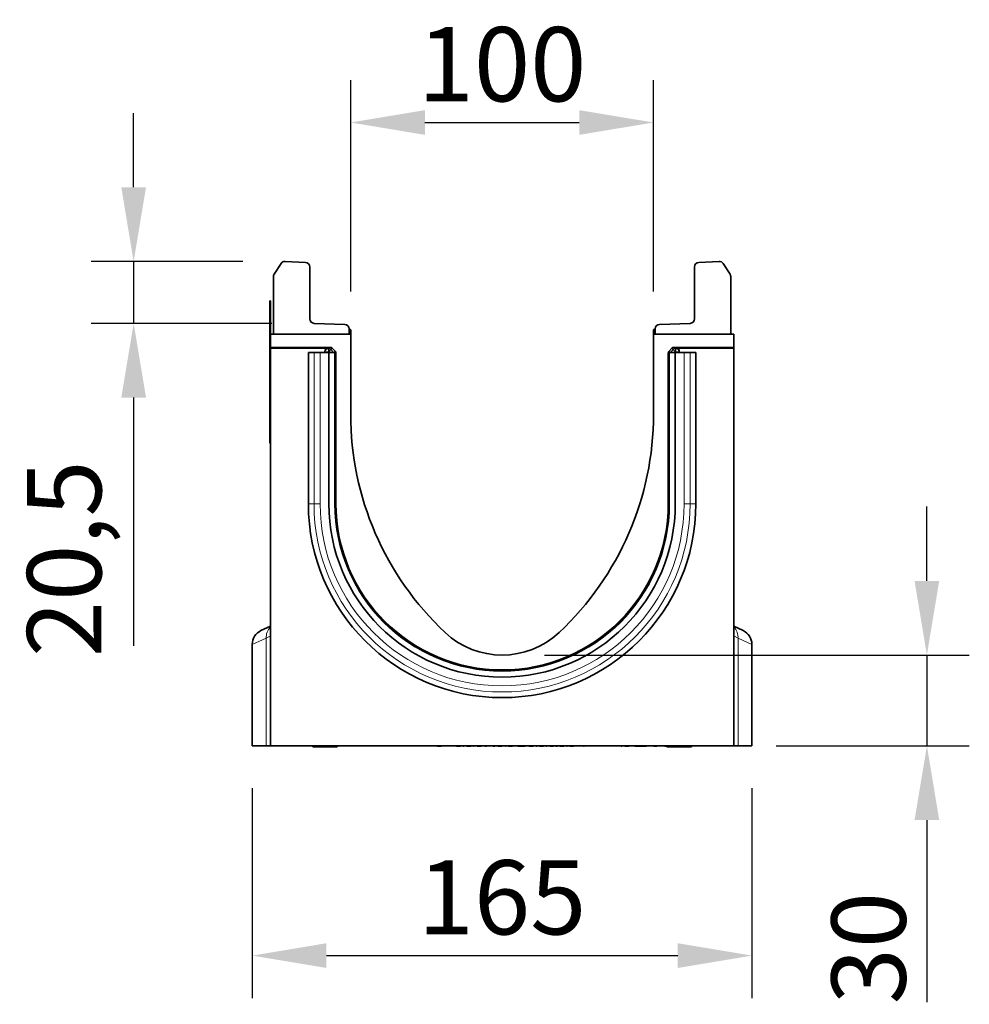
# Model space of a CAD drawing. Units: millimetres. Extents: x 278 to 1729, y -24 to 1388.
# Drawn here: x 278 to 591, y 1037 to 1362 of the extents above; entities that cross this region are included whole.
import ezdxf

# ---------------------------------------------------------------- set-up
doc = ezdxf.new("R2010")
doc.units = ezdxf.units.MM
doc.header["$LTSCALE"] = 5
doc.header["$PDSIZE"] = -1
for name, color, linetype in [('132933', 10, 'Continuous'), ('DIMENSION', 10, 'Continuous'), ('TANGENT_EDGES', 10, 'Continuous')]:
    doc.layers.add(name, color=color, linetype=linetype)
doc.styles.add('BEMSTIL', font='isocp3.shx', dxfattribs={"width": 0.8})
doc.dimstyles.new('BEMASS$0', dxfattribs={"dimscale": 10, "dimtxt": 3.5, "dimasz": 3.5, "dimexe": 2, "dimexo": 0, "dimgap": 1, "dimtad": 1, "dimdec": 1, "dimtxsty": 'BEMSTIL', "dimcen": 3, "dimclrd": 256, "dimclre": 256, "dimclrt": 256, "dimadec": 0, "dimazin": 0, "dimtfac": 1, "dimtdec": 1, "dimtofl": 0, "dimtmove": 0, "dimatfit": 0, "dimfxl": 1, "dimtolj": 1, "dimlwd": -1, "dimlwe": -1, "dimarcsym": 0})

# ---------------------------------------------------------------- blocks, each defined once
blk = doc.blocks.new('_D_2')
at = {"layer": 'Defpoints', "color": 0, "transparency": 16777216}
for p in [(487.12, 1328.48), (387.12, 1258.62), (487.12, 1258.62)]:
    blk.add_point(p, dxfattribs=at)
at = {"layer": 'DIMENSION', "transparency": 16777216}
for p, q in [((387.12, 1272.62), (387.12, 1342.48)), ((487.12, 1272.62), (487.12, 1342.48)), ((411.62, 1328.48), (462.62, 1328.48))]:
    blk.add_line(p, q, dxfattribs=at)
for points in [[(411.62, 1332.56), (411.62, 1324.4), (387.12, 1328.48)], [(462.62, 1332.56), (462.62, 1324.4), (487.12, 1328.48)]]:
    blk.add_solid(points, dxfattribs=at)
at = {"layer": 'DIMENSION', "transparency": 16777216, "insert": (437.12, 1359.98), "char_height": 24.5, "attachment_point": 2, "style": 'BEMSTIL', "bg_fill": 3, "box_fill_scale": 1.1, "bg_fill_color": 256, "bg_fill_true_color": 13158600, "bg_fill_transparency": 0}
blk.add_mtext('\\A1;100', dxfattribs=at)
blk = doc.blocks.new('_D_3')
at = {"layer": 'Defpoints', "color": 0, "transparency": 16777216}
for p in [(437.12, 1152.62), (577.39, 1152.62), (513.62, 1122.62)]:
    blk.add_point(p, dxfattribs=at)
at = {"layer": 'DIMENSION', "transparency": 16777216}
for p, q in [((577.39, 1177.12), (577.39, 1201.62)), ((451.12, 1152.62), (591.39, 1152.62)), ((577.39, 1152.62), (577.39, 1122.62)), ((527.62, 1122.62), (591.39, 1122.62)), ((577.39, 1098.12), (577.39, 1038.04))]:
    blk.add_line(p, q, dxfattribs=at)
for points in [[(573.31, 1177.12), (581.47, 1177.12), (577.39, 1152.62)], [(573.31, 1098.12), (581.47, 1098.12), (577.39, 1122.62)]]:
    blk.add_solid(points, dxfattribs=at)
at = {"layer": 'DIMENSION', "transparency": 16777216, "insert": (545.89, 1055.83), "char_height": 24.5, "attachment_point": 2, "rotation": 90, "style": 'BEMSTIL', "bg_fill": 3, "box_fill_scale": 1.1, "bg_fill_color": 256, "bg_fill_true_color": 13158600, "bg_fill_transparency": 0}
blk.add_mtext('\\A1;30', dxfattribs=at)
blk = doc.blocks.new('_D_4')
at = {"layer": 'Defpoints', "color": 0, "transparency": 16777216}
for p in [(365.48, 1282.6), (315.46, 1262.14), (375.07, 1262.14)]:
    blk.add_point(p, dxfattribs=at)
at = {"layer": 'DIMENSION', "transparency": 16777216}
for p, q in [((315.46, 1307.1), (315.46, 1331.6)), ((351.48, 1282.6), (301.46, 1282.6)), ((315.46, 1282.6), (315.46, 1262.14)), ((361.07, 1262.14), (301.46, 1262.14)), ((315.46, 1237.64), (315.46, 1155.69))]:
    blk.add_line(p, q, dxfattribs=at)
for points in [[(311.38, 1307.1), (319.55, 1307.1), (315.46, 1282.6)], [(311.38, 1237.64), (319.55, 1237.64), (315.46, 1262.14)]]:
    blk.add_solid(points, dxfattribs=at)
at = {"layer": 'DIMENSION', "transparency": 16777216, "insert": (280.28, 1184.42), "char_height": 24.5, "attachment_point": 2, "rotation": 90, "style": 'BEMSTIL', "bg_fill": 3, "box_fill_scale": 1.1, "bg_fill_color": 256, "bg_fill_true_color": 13158600, "bg_fill_transparency": 0}
blk.add_mtext('\\A1;20,5', dxfattribs=at)
blk = doc.blocks.new('*D13')
at = {"layer": 'Defpoints', "color": 0, "transparency": 16777216}
for p in [(354.62, 1122.62), (519.62, 1122.62), (519.62, 1053.36)]:
    blk.add_point(p, dxfattribs=at)
at = {"layer": 'DIMENSION', "transparency": 16777216}
for p, q in [((354.62, 1108.62), (354.62, 1039.36)), ((519.62, 1108.62), (519.62, 1039.36)), ((379.12, 1053.36), (495.12, 1053.36))]:
    blk.add_line(p, q, dxfattribs=at)
for points in [[(379.12, 1057.45), (379.12, 1049.28), (354.62, 1053.36)], [(495.12, 1057.45), (495.12, 1049.28), (519.62, 1053.36)]]:
    blk.add_solid(points, dxfattribs=at)
at = {"layer": 'DIMENSION', "transparency": 16777216, "insert": (437.12, 1084.86), "char_height": 24.5, "attachment_point": 2, "style": 'BEMSTIL', "bg_fill": 3, "box_fill_scale": 1.1, "bg_fill_color": 256, "bg_fill_true_color": 13158600, "bg_fill_transparency": 0}
blk.add_mtext('\\A1;165', dxfattribs=at)
blk = doc.blocks.new('1036394-M_C_SIDE VIEW')
at = {"layer": '132933', "color": 7, "linetype": 'Continuous', "lineweight": 35}
for p, q in [((364.15, 1281.91), (361.86, 1278.4)), ((365.48, 1282.6), (372.2, 1282.24)), ((508.76, 1282.6), (502.04, 1282.24)), ((512.38, 1278.4), (510.1, 1281.91)), ((373.62, 1280.75), (373.62, 1263.64)), ((500.62, 1280.75), (500.62, 1263.64)), ((361.62, 1258.67), (361.62, 1277.58)), ((512.62, 1258.67), (512.62, 1277.58)), ((360.42, 1269.62), (360.62, 1269.62)), ((360.42, 1266.62), (360.42, 1269.62)), ((360.62, 1269.62), (360.62, 1266.62)), ((360.42, 1266.62), (360.42, 1225.62)), ((360.62, 1266.62), (360.62, 1258.62)), ((375.07, 1262.14), (385.17, 1261.79)), ((499.17, 1262.14), (489.07, 1261.79)), ((360.62, 1258.62), (360.62, 1254.22)), ((387.12, 1258.62), (360.62, 1258.62)), ((361.62, 1258.67), (361.62, 1258.62)), ((386.62, 1260.29), (386.62, 1258.63)), ((386.62, 1260.24), (386.67, 1260.23)), ((387.12, 1259.74), (387.12, 1258.62)), ((387.12, 1258.62), (387.12, 1232.12)), ((487.12, 1258.62), (487.12, 1259.74)), ((487.12, 1232.12), (487.12, 1258.62)), ((513.62, 1258.62), (487.12, 1258.62)), ((487.58, 1260.23), (487.62, 1260.24)), ((487.62, 1260.29), (487.62, 1258.63)), ((512.62, 1258.62), (512.62, 1258.67)), ((513.62, 1254.22), (513.62, 1258.62)), ((380.34, 1254.22), (360.62, 1254.22)), ((360.62, 1253.91), (360.62, 1254.22)), ((379.6, 1253.91), (360.62, 1253.91)), ((360.62, 1253.91), (360.62, 1122.62)), ((373.16, 1252.52), (373.16, 1202.52)), ((373.16, 1252.52), (375.02, 1252.52)), ((375.02, 1252.52), (377.03, 1252.52)), ((379.92, 1252.52), (377.03, 1252.52)), ((378.6, 1252.91), (378.6, 1252.52)), ((381.82, 1252.52), (379.92, 1252.52)), ((379.92, 1202.52), (379.92, 1252.52)), ((381.05, 1253.93), (381.96, 1253.02)), ((381.82, 1252.52), (382.12, 1252.52)), ((382.12, 1202.52), (382.12, 1252.52)), ((382.26, 1202.57), (382.26, 1252.31)), ((491.99, 1252.31), (491.99, 1202.57)), ((492.12, 1202.52), (492.12, 1252.52)), ((492.42, 1252.52), (492.12, 1252.52)), ((492.28, 1253.01), (493.2, 1253.93)), ((492.42, 1252.52), (494.32, 1252.52)), ((513.62, 1254.22), (493.9, 1254.22)), ((494.32, 1202.52), (494.32, 1252.52)), ((494.32, 1252.52), (497.21, 1252.52)), ((513.62, 1253.91), (494.64, 1253.91)), ((495.64, 1252.52), (495.64, 1252.91)), ((499.23, 1252.52), (497.21, 1252.52)), ((501.08, 1252.52), (499.23, 1252.52)), ((501.08, 1202.52), (501.08, 1252.52)), ((513.62, 1253.91), (513.62, 1254.22)), ((513.62, 1122.62), (513.62, 1253.91)), ((387.12, 1232.12), (387.18, 1228.67)), ((487.12, 1232.12), (487.06, 1228.67)), ((360.42, 1222.62), (360.42, 1225.62)), ((360.62, 1222.62), (360.42, 1222.62)), ((357.51, 1160.67), (360.62, 1162.12)), ((513.62, 1162.12), (516.74, 1160.67)), ((354.62, 1156.14), (354.62, 1122.62)), ((519.62, 1122.62), (519.62, 1156.14)), ((354.62, 1122.62), (359.23, 1122.62)), ((360.62, 1122.62), (359.23, 1122.62)), ((360.62, 1122.62), (513.62, 1122.62)), ((374.63, 1122.32), (374.63, 1122.62)), ((378.13, 1122.32), (374.63, 1122.32)), ((378.13, 1122.32), (378.13, 1122.62)), ((382.67, 1122.32), (378.13, 1122.32)), ((382.67, 1122.32), (382.67, 1122.62)), ((414.63, 1122.62), (414.63, 1122.51)), ((415.02, 1122.52), (415.02, 1122.62)), ((415.75, 1122.52), (415.75, 1122.62)), ((415.75, 1122.52), (417.04, 1122.52)), ((417.04, 1122.52), (417.04, 1122.62)), ((417.1, 1122.51), (417.1, 1122.62)), ((421.17, 1122.62), (421.17, 1122.51)), ((421.5, 1122.52), (421.5, 1122.62)), ((422.08, 1122.52), (422.08, 1122.62)), ((422.08, 1122.52), (422.92, 1122.52)), ((422.92, 1122.52), (422.92, 1122.62)), ((422.92, 1122.52), (423.36, 1122.52)), ((423.36, 1122.52), (423.36, 1122.62)), ((423.77, 1122.52), (423.77, 1122.62)), ((424.24, 1122.52), (424.24, 1122.62)), ((424.25, 1122.51), (424.25, 1122.62)), ((424.29, 1122.52), (424.54, 1122.52)), ((424.61, 1122.62), (424.61, 1122.51)), ((424.96, 1122.52), (424.96, 1122.62)), ((425.51, 1122.52), (425.51, 1122.62)), ((425.51, 1122.52), (426.31, 1122.52)), ((426.31, 1122.52), (426.31, 1122.62)), ((426.31, 1122.52), (426.79, 1122.52)), ((426.79, 1122.52), (426.79, 1122.62)), ((427.22, 1122.52), (427.22, 1122.62)), ((427.68, 1122.51), (427.68, 1122.62)), ((427.68, 1122.52), (427.68, 1122.62)), ((427.72, 1122.52), (427.84, 1122.52)), ((428.01, 1122.62), (428.01, 1122.51)), ((428.38, 1122.52), (428.38, 1122.62)), ((428.92, 1122.52), (428.92, 1122.62)), ((428.92, 1122.52), (429.67, 1122.52)), ((429.67, 1122.52), (429.67, 1122.62)), ((429.67, 1122.52), (430.23, 1122.52)), ((430.23, 1122.52), (430.23, 1122.62)), ((430.69, 1122.52), (430.69, 1122.62)), ((431.14, 1122.51), (431.14, 1122.62)), ((431.14, 1122.52), (431.14, 1122.62)), ((431.38, 1122.51), (431.38, 1122.62)), ((431.38, 1122.52), (431.38, 1122.62)), ((431.95, 1122.52), (431.53, 1122.52)), ((431.95, 1122.52), (431.95, 1122.62)), ((434.2, 1122.52), (434.2, 1122.62)), ((434.69, 1122.52), (434.2, 1122.52)), ((434.85, 1122.52), (434.85, 1122.62)), ((435.25, 1122.52), (435.25, 1122.62)), ((435.76, 1122.52), (435.76, 1122.62)), ((435.76, 1122.52), (436.42, 1122.52)), ((436.42, 1122.52), (436.42, 1122.62)), ((436.42, 1122.52), (437.07, 1122.52)), ((437.07, 1122.52), (437.07, 1122.62)), ((437.56, 1122.52), (437.56, 1122.62)), ((437.97, 1122.52), (437.97, 1122.62)), ((438.21, 1122.52), (438.1, 1122.52)), ((438.29, 1122.52), (438.29, 1122.62)), ((438.33, 1122.62), (438.33, 1122.51)), ((438.33, 1122.52), (438.33, 1122.62)), ((438.76, 1122.52), (438.76, 1122.62)), ((439.24, 1122.52), (439.24, 1122.62)), ((439.24, 1122.52), (439.85, 1122.52)), ((439.85, 1122.52), (439.85, 1122.62)), ((439.85, 1122.52), (440.55, 1122.52)), ((440.55, 1122.52), (440.55, 1122.62)), ((441.06, 1122.52), (441.06, 1122.62)), ((441.46, 1122.52), (441.46, 1122.62)), ((442.3, 1122.52), (442.3, 1122.62)), ((443.2, 1122.52), (442.3, 1122.52)), ((443.2, 1122.52), (443.2, 1122.62)), ((443.25, 1122.52), (443.2, 1122.52)), ((443.25, 1122.52), (443.25, 1122.62)), ((444.73, 1122.52), (443.25, 1122.52)), ((444.77, 1122.62), (444.77, 1122.51)), ((444.77, 1122.52), (444.77, 1122.62)), ((445.03, 1122.52), (445.08, 1122.52)), ((445.12, 1122.62), (445.12, 1122.51)), ((445.12, 1122.52), (445.12, 1122.62)), ((445.58, 1122.52), (445.58, 1122.62)), ((446.03, 1122.52), (446.03, 1122.62)), ((446.03, 1122.52), (446.55, 1122.52)), ((446.55, 1122.52), (446.55, 1122.62)), ((446.55, 1122.52), (447.34, 1122.52)), ((447.34, 1122.52), (447.34, 1122.62)), ((447.89, 1122.52), (447.89, 1122.62)), ((448.25, 1122.51), (448.25, 1122.62)), ((448.36, 1122.52), (448.56, 1122.52)), ((448.59, 1122.62), (448.59, 1122.51)), ((448.6, 1122.52), (448.6, 1122.62)), ((449.07, 1122.52), (449.07, 1122.62)), ((449.48, 1122.52), (449.48, 1122.62)), ((449.48, 1122.52), (449.92, 1122.52)), ((449.92, 1122.52), (449.92, 1122.62)), ((449.92, 1122.52), (450.77, 1122.52)), ((450.77, 1122.52), (450.77, 1122.62)), ((451.33, 1122.52), (451.33, 1122.62)), ((451.62, 1122.52), (451.93, 1122.52)), ((451.67, 1122.51), (451.67, 1122.62)), ((451.97, 1122.62), (451.97, 1122.51)), ((451.97, 1122.52), (451.97, 1122.62)), ((452.46, 1122.52), (452.46, 1122.62)), ((452.86, 1122.52), (452.86, 1122.62)), ((452.86, 1122.52), (453.26, 1122.52)), ((453.26, 1122.52), (453.26, 1122.62)), ((453.26, 1122.52), (454.14, 1122.52)), ((454.14, 1122.52), (454.14, 1122.62)), ((454.72, 1122.52), (454.72, 1122.62)), ((454.84, 1122.52), (455.31, 1122.52)), ((455.04, 1122.51), (455.04, 1122.62)), ((455.34, 1122.62), (455.34, 1122.51)), ((455.35, 1122.52), (455.35, 1122.62)), ((455.85, 1122.52), (455.85, 1122.62)), ((456.22, 1122.52), (456.22, 1122.62)), ((456.22, 1122.52), (456.55, 1122.52)), ((456.55, 1122.52), (456.55, 1122.62)), ((456.55, 1122.52), (457.48, 1122.52)), ((457.38, 1122.51), (457.38, 1122.52)), ((457.48, 1122.52), (457.48, 1122.62)), ((458.02, 1122.52), (458.02, 1122.52)), ((458.06, 1122.52), (458.06, 1122.62)), ((458.36, 1122.51), (458.36, 1122.62)), ((458.4, 1122.52), (458.63, 1122.52)), ((458.65, 1122.62), (458.65, 1122.51)), ((458.67, 1122.52), (458.67, 1122.62)), ((459.18, 1122.52), (459.18, 1122.62)), ((459.52, 1122.52), (459.52, 1122.62)), ((459.52, 1122.52), (459.78, 1122.52)), ((459.78, 1122.52), (459.78, 1122.62)), ((459.78, 1122.52), (460.75, 1122.52)), ((460.49, 1122.51), (460.49, 1122.52)), ((460.75, 1122.52), (460.75, 1122.62)), ((461.35, 1122.52), (461.35, 1122.62)), ((461.63, 1122.51), (461.63, 1122.62)), ((463.3, 1122.62), (463.3, 1122.51)), ((463.35, 1122.52), (463.35, 1122.62)), ((463.97, 1122.52), (463.97, 1122.62)), ((463.97, 1122.52), (464.17, 1122.52)), ((464.49, 1122.52), (464.49, 1122.62)), ((466.83, 1122.52), (466.83, 1122.62)), ((470.48, 1122.52), (470.48, 1122.62)), ((471.25, 1122.52), (471.25, 1122.62)), ((473.66, 1122.52), (473.66, 1122.62)), ((475.39, 1122.52), (475.39, 1122.62)), ((476.49, 1122.52), (476.64, 1122.52)), ((476.93, 1122.52), (476.93, 1122.62)), ((477.65, 1122.52), (478.96, 1122.52)), ((478.96, 1122.52), (478.96, 1122.62)), ((479.74, 1122.52), (479.74, 1122.62)), ((479.89, 1122.51), (479.89, 1122.62)), ((480.94, 1122.52), (480.94, 1122.62)), ((480.94, 1122.52), (481.63, 1122.52)), ((481.63, 1122.52), (481.63, 1122.62)), ((481.63, 1122.52), (482.95, 1122.52)), ((482.95, 1122.52), (482.95, 1122.62)), ((482.95, 1122.52), (483.63, 1122.52)), ((483.63, 1122.52), (483.63, 1122.62)), ((483.63, 1122.52), (484.85, 1122.52)), ((484.85, 1122.52), (484.85, 1122.62)), ((486.47, 1122.52), (486.47, 1122.62)), ((487.07, 1122.52), (487.07, 1122.62)), ((487.17, 1122.51), (487.17, 1122.62)), ((487.24, 1122.52), (488.19, 1122.52)), ((488.19, 1122.52), (488.19, 1122.62)), ((488.96, 1122.52), (488.96, 1122.62)), ((489.07, 1122.51), (489.07, 1122.62)), ((490.03, 1122.52), (490.03, 1122.62)), ((490.82, 1122.52), (491.65, 1122.52)), ((491.57, 1122.32), (491.57, 1122.52)), ((491.57, 1122.32), (496.11, 1122.32)), ((491.65, 1122.52), (491.65, 1122.62)), ((491.79, 1122.51), (491.79, 1122.62)), ((491.84, 1122.52), (492.04, 1122.52)), ((492.04, 1122.52), (492.04, 1122.62)), ((492.86, 1122.52), (492.86, 1122.62)), ((492.96, 1122.51), (492.96, 1122.62)), ((493.03, 1122.52), (493.68, 1122.52)), ((493.68, 1122.52), (493.68, 1122.62)), ((494.39, 1122.52), (494.39, 1122.62)), ((494.46, 1122.51), (494.46, 1122.62)), ((494.52, 1122.52), (495.9, 1122.52)), ((495.9, 1122.52), (495.9, 1122.62)), ((496.11, 1122.32), (496.11, 1122.52)), ((496.11, 1122.32), (499.61, 1122.32)), ((497.31, 1122.52), (497.31, 1122.62)), ((498.52, 1122.52), (498.52, 1122.62)), ((498.59, 1122.52), (498.59, 1122.62)), ((499.61, 1122.32), (499.61, 1122.52)), ((499.73, 1122.52), (499.73, 1122.62)), ((499.88, 1122.52), (499.88, 1122.62)), ((500.62, 1122.52), (500.62, 1122.62)), ((500.63, 1122.51), (500.63, 1122.62)), ((501.26, 1122.52), (501.26, 1122.62)), ((501.27, 1122.51), (501.27, 1122.62)), ((501.7, 1122.51), (501.7, 1122.62)), ((501.7, 1122.52), (501.7, 1122.62)), ((502.02, 1122.52), (502.02, 1122.62)), ((515.02, 1122.62), (513.62, 1122.62)), ((515.02, 1122.62), (519.62, 1122.62))]:
    blk.add_line(p, q, dxfattribs=at)
for centre, radius, start, end in [((365.4, 1281.1), 1.5, 87, 147), ((372.12, 1280.75), 1.5, 0, 87), ((502.12, 1280.75), 1.5, 93, 180), ((508.84, 1281.1), 1.5, 33, 93), ((363.12, 1277.58), 1.5, 147, 180), ((511.12, 1277.58), 1.5, 0, 33), ((375.12, 1263.64), 1.5, 180, 268), ((385.12, 1260.29), 1.5, 0, 88), ((489.12, 1260.29), 1.5, 92, 180), ((499.12, 1263.64), 1.5, 272, 0), ((386.62, 1259.74), 0.5, 0, 85), ((487.62, 1259.74), 0.5, 95, 180), ((485.96, 1232.12), 98.84, 180, 226.7955), ((388.28, 1232.12), 98.84, 313.2045, 0), ((437.12, 1202.52), 63.96, 180, 0), ((437.12, 1202.52), 57.2, 180, 0), ((437.12, 1202.52), 55, 180, 0), ((437.12, 1202.57), 54.87, 180, 0), ((359.62, 1156.14), 5, 115, 179.4921), ((437.12, 1180.12), 27.5, 226.7955, 313.2045), ((514.62, 1156.14), 5, 0.435, 65)]:
    blk.add_arc(centre, radius, start, end, dxfattribs=at)
for centre, major_axis, start_param, end_param in [((379.6, 1252.91), (0.708, -0.708), 2.356537, 3.926648), ((380.34, 1253.22), (-0.708, -0.708), 3.141935, 3.926648), ((381.26, 1252.31), (0.708, 0.708), 5.49813, 6.283528), ((492.99, 1252.31), (0.708, -0.708), 3.141935, 3.926648), ((493.9, 1253.22), (-0.708, 0.708), 5.49813, 6.283528), ((494.64, 1252.91), (-0.708, -0.708), 2.356537, 3.926648)]:
    blk.add_ellipse(centre, major_axis=major_axis, ratio=0.999315, start_param=start_param, end_param=end_param, dxfattribs=at)
at = {"layer": 'TANGENT_EDGES', "linetype": 'Continuous', "lineweight": 18}
for p, q in [((360.62, 1266.62), (360.42, 1266.62)), ((386.67, 1259.74), (386.62, 1259.74)), ((386.67, 1258.78), (386.67, 1259.74)), ((386.67, 1259.74), (387.12, 1259.74)), ((487.58, 1259.74), (487.12, 1259.74)), ((487.62, 1259.74), (487.58, 1259.74)), ((487.58, 1259.74), (487.58, 1258.78)), ((375.02, 1202.52), (375.02, 1252.52)), ((377.03, 1202.52), (377.03, 1252.52)), ((378.75, 1252.76), (378.6, 1252.91)), ((378.75, 1252.52), (378.75, 1252.76)), ((379.75, 1252.76), (378.75, 1252.76)), ((379.6, 1253.91), (379.75, 1253.76)), ((379.75, 1253.76), (379.88, 1253.76)), ((379.75, 1252.76), (379.75, 1253.76)), ((379.75, 1252.76), (379.75, 1252.52)), ((379.88, 1252.76), (379.75, 1252.76)), ((379.88, 1253.76), (380.34, 1254.22)), ((379.88, 1252.76), (379.88, 1253.76)), ((379.88, 1252.76), (380.59, 1253.47)), ((380.13, 1252.52), (379.88, 1252.76)), ((381.05, 1253.93), (380.59, 1253.47)), ((380.59, 1253.47), (381.5, 1252.56)), ((381.47, 1252.52), (381.5, 1252.56)), ((381.5, 1252.56), (381.96, 1253.02)), ((381.54, 1252.52), (381.5, 1252.56)), ((381.82, 1202.52), (381.82, 1252.52)), ((382.26, 1252.31), (382.19, 1252.24)), ((492.06, 1252.24), (491.99, 1252.31)), ((492.28, 1253.01), (492.74, 1252.55)), ((492.42, 1202.52), (492.42, 1252.52)), ((492.74, 1252.55), (492.71, 1252.52)), ((492.74, 1252.55), (493.65, 1253.47)), ((492.74, 1252.55), (492.78, 1252.52)), ((493.65, 1253.47), (493.2, 1253.93)), ((493.65, 1253.47), (494.36, 1252.76)), ((493.9, 1254.22), (494.36, 1253.76)), ((494.36, 1252.76), (494.12, 1252.52)), ((494.36, 1253.76), (494.5, 1253.76)), ((494.36, 1253.76), (494.36, 1252.76)), ((494.5, 1252.76), (494.36, 1252.76)), ((494.5, 1253.76), (494.64, 1253.91)), ((494.5, 1253.76), (494.5, 1252.76)), ((495.5, 1252.76), (494.5, 1252.76)), ((494.5, 1252.52), (494.5, 1252.76)), ((495.64, 1252.91), (495.5, 1252.76)), ((495.5, 1252.76), (495.5, 1252.52)), ((497.21, 1202.52), (497.21, 1252.52)), ((499.23, 1202.52), (499.23, 1252.52)), ((360.42, 1225.62), (360.62, 1225.62)), ((373.16, 1202.52), (375.02, 1202.52)), ((375.02, 1202.52), (377.03, 1202.52)), ((381.82, 1202.52), (382.12, 1202.52)), ((382.12, 1202.52), (382.19, 1202.52)), ((382.19, 1202.57), (382.26, 1202.57)), ((492.06, 1202.57), (491.99, 1202.57)), ((492.12, 1202.52), (492.06, 1202.52)), ((492.42, 1202.52), (492.12, 1202.52)), ((499.23, 1202.52), (497.21, 1202.52)), ((501.08, 1202.52), (499.23, 1202.52)), ((359.23, 1158.15), (354.62, 1156.14)), ((360.62, 1158.93), (359.23, 1158.15)), ((359.23, 1122.62), (359.23, 1158.15)), ((515.02, 1158.15), (513.62, 1158.93)), ((515.02, 1158.15), (515.02, 1122.62)), ((519.62, 1156.14), (515.02, 1158.15)), ((424.54, 1122.52), (424.54, 1122.62)), ((427.84, 1122.52), (427.84, 1122.62)), ((431.14, 1122.52), (431.14, 1122.62)), ((445.03, 1122.52), (445.03, 1122.62)), ((448.36, 1122.52), (448.36, 1122.62)), ((490.82, 1122.52), (490.82, 1122.62)), ((501.94, 1122.52), (501.94, 1122.62))]:
    blk.add_line(p, q, dxfattribs=at)
for centre, radius, start, end in [((385.22, 1259.98), 1.46, 350.1973, 9.8027), ((489.02, 1259.98), 1.46, 170.1973, 189.8027), ((379.75, 1252.76), 1, 90.046, 179.954), ((379.88, 1252.76), 1, 45.0162, 89.956), ((494.36, 1252.76), 1, 90.044, 135.023), ((494.5, 1252.76), 1, 0.046, 89.954), ((437.12, 1202.52), 62.1, 180, 0), ((437.12, 1202.52), 60.09, 180, 0), ((437.12, 1202.52), 55.3, 180, 0), ((364.02, 1158.45), 4.8, 135.0314, 183.5566), ((510.22, 1158.45), 4.8, 356.4434, 44.9686)]:
    blk.add_arc(centre, radius, start, end, dxfattribs=at)

msp = doc.modelspace()

# ---------------------------------------------------------------- dimensions: what is measured, and where the dimension line sits
at = {"layer": 'DIMENSION'}
dim = msp.add_linear_dim(base=(487.12, 1328.48), p1=(387.12, 1258.62), p2=(487.12, 1258.62), dimstyle='BEMASS$0', override={"dimscale": 7, "dimexo": 2, "dimdle": 1, "dimtofl": 1, "dimtfill": 1}, dxfattribs=at)
dim.commit()
dim.dimension.update_dxf_attribs({"geometry": '_D_2', "text_midpoint": (437.12, 1347.73)})
for base, p1, p2, picture, middle in [((315.46, 1262.14), (365.48, 1282.6), (375.07, 1262.14), '_D_4', (315.46, 1184.42)), ((577.39, 1152.62), (513.62, 1122.62), (437.12, 1152.62), '_D_3', (577.39, 1055.83))]:
    dim = msp.add_linear_dim(base=base, p1=p1, p2=p2, angle=90, dimstyle='BEMASS$0', override={"dimscale": 7, "dimexo": 2, "dimtad": 3, "dimdle": 1, "dimtofl": 1, "dimtfill": 1}, dxfattribs=at)
    dim.commit()
    dim.dimension.update_dxf_attribs({"geometry": picture, "text_midpoint": middle, "dimtype": 160})

# ---------------------------------------------------------------- next in the draw order: dimensions: what is measured, and where the dimension line sits
dim = msp.add_linear_dim(base=(519.62, 1053.36), p1=(354.62, 1122.62), p2=(519.62, 1122.62), dimstyle='BEMASS$0', override={"dimscale": 7, "dimexo": 2, "dimdle": 1, "dimtofl": 1, "dimtfill": 1}, dxfattribs=at)
dim.commit()
dim.dimension.update_dxf_attribs({"geometry": '*D13', "text_midpoint": (437.12, 1053.36), "dimtype": 160})

# ---------------------------------------------------------------- next in the draw order: block references
at = {"layer": '132933'}
msp.add_blockref('1036394-M_C_SIDE VIEW', (0, 0), dxfattribs=at)

doc.saveas('drawing.dxf')
